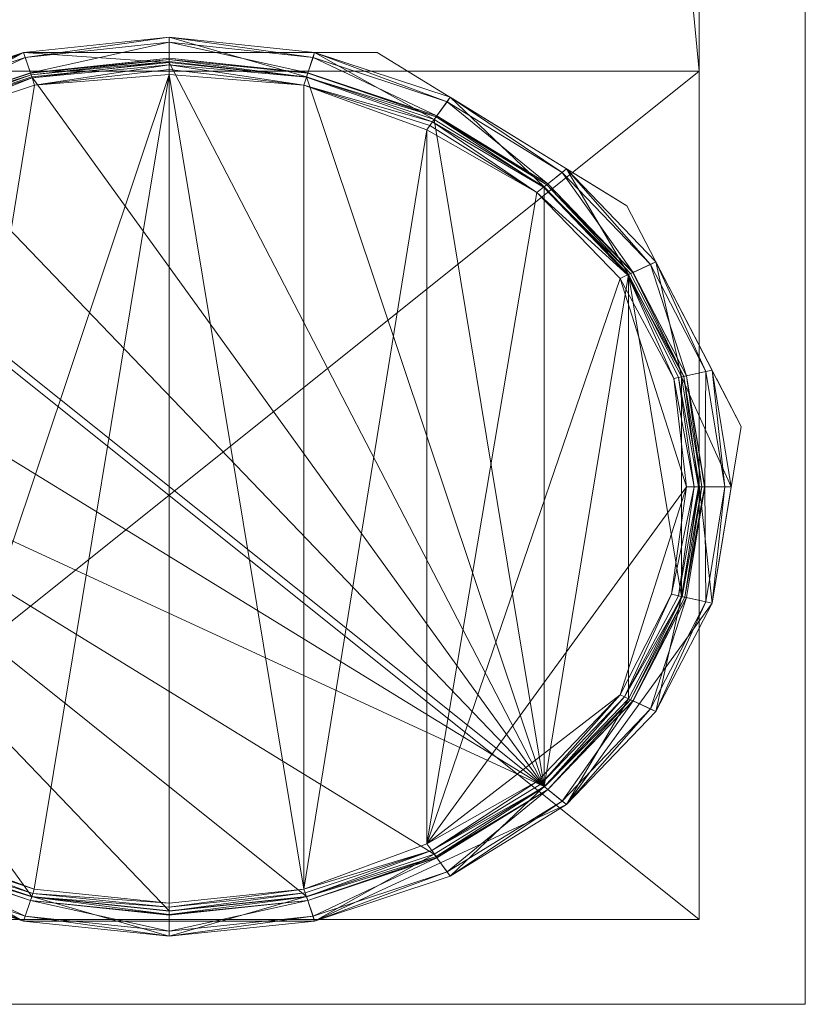
# Model space of a CAD drawing. Units: inches. Extents: x 95 to 237, y -49 to -23.
# Drawn here: x 235 to 236, y -49 to -47 of the extents above; entities that cross this region are included whole.
import ezdxf

# ---------------------------------------------------------------- set-up
doc = ezdxf.new("R2010")
doc.units = ezdxf.units.IN
doc.header["$LTSCALE"] = 0.543273
doc.header["$MEASUREMENT"] = 0
doc.linetypes.add('Dot', pattern=[6.35, 0, -6.35])
doc.layers.add('CET color Black or White', color=7, linetype='Continuous')
doc.layers.add('CET Default', color=7, linetype='Continuous')
doc.layers.add('CET color Grey57', color=7, linetype='Continuous', true_color=0x909090)
doc.layers.add('CET color Grey97', color=7, linetype='Continuous', true_color=0xf6f6f6)

# ---------------------------------------------------------------- blocks, each defined once
blk = doc.blocks.new('*C5')
at = {"layer": 'CET color Black or White', "linetype": 'Continuous', "lineweight": 18}
for points in [[(94.513, 0), (94.513, -23.622), (141.732, -23.622), (141.732, 0), (94.513, 0)], [(139.5667, -0.1575), (139.5667, -23.4645), (141.5352, -23.4645), (141.5352, -0.1575), (139.5667, -0.1575)], [(140.2813, -21.8549), (139.8136, -22.071), (139.5436, -22.4451), (139.5436, -22.8772), (139.8136, -23.2513), (140.2813, -23.4674), (140.8214, -23.4674), (141.2891, -23.2513), (141.5591, -22.8772), (141.6131, -22.5493), (141.4009, -22.1396), (140.9372, -21.8549), (140.2813, -21.8549)], [(139.5667, -21.8897), (139.5667, -23.4645), (141.5352, -23.4645), (141.5352, -21.8897), (139.5667, -21.8897)]]:
    blk.add_lwpolyline(points, close=True, dxfattribs=at)
at = {"layer": 'CET color Grey57', "linetype": 'Dot', "lineweight": 18}
for points in [[(94.513, 0), (94.513, -23.622), (141.732, -23.622), (141.732, 0), (94.513, 0)], [(94.513, 0), (94.513, -23.622), (141.732, -23.622), (141.732, 0), (94.513, 0)], [(94.513, 0), (94.513, -23.622), (141.732, -23.622), (141.732, 0), (94.513, 0)], [(94.513, 0), (94.513, -23.622), (141.732, -23.622), (141.732, 0), (94.513, 0)], [(94.513, 0), (94.513, -23.622), (141.732, -23.622), (141.732, 0), (94.513, 0)], [(94.513, 0), (94.513, -23.622), (141.732, -23.622), (141.732, 0), (94.513, 0)], [(94.513, 0), (94.513, -23.622), (141.732, -23.622), (141.732, 0), (94.513, 0)], [(139.5667, -0.1575), (139.5667, -23.4645), (141.5352, -23.4645), (141.5352, -0.1575), (139.5667, -0.1575)], [(139.5667, -0.1575), (139.5667, -23.4645), (141.5352, -23.4645), (141.5352, -0.1575), (139.5667, -0.1575)], [(139.5667, -0.1575), (139.5667, -23.4645), (141.5352, -23.4645), (141.5352, -0.1575), (139.5667, -0.1575)], [(139.5667, -0.1575), (139.5667, -23.4645), (141.5352, -23.4645), (141.5352, -0.1575), (139.5667, -0.1575)], [(139.5667, -0.1575), (139.5667, -23.4645), (141.5352, -23.4645), (141.5352, -0.1575), (139.5667, -0.1575)], [(139.5667, -0.1575), (139.5667, -23.4645), (141.5352, -23.4645), (141.5352, -0.1575), (139.5667, -0.1575)], [(139.5667, -0.1575), (139.5667, -23.4645), (141.5352, -23.4645), (141.5352, -0.1575), (139.5667, -0.1575)], [(140.2813, -21.8549), (139.8136, -22.071), (139.5436, -22.4451), (139.5436, -22.8772), (139.8136, -23.2513), (140.2813, -23.4674), (140.8214, -23.4674), (141.2891, -23.2513), (141.5591, -22.8772), (141.6131, -22.5493), (141.4009, -22.1396), (140.9372, -21.8549), (140.2813, -21.8549)], [(140.2813, -21.8549), (139.8136, -22.071), (139.5436, -22.4451), (139.5436, -22.8772), (139.8136, -23.2513), (140.2813, -23.4674), (140.8214, -23.4674), (141.2891, -23.2513), (141.5591, -22.8772), (141.6131, -22.5493), (141.4009, -22.1396), (140.9372, -21.8549), (140.2813, -21.8549)], [(140.2813, -21.8549), (139.8136, -22.071), (139.5436, -22.4451), (139.5436, -22.8772), (139.8136, -23.2513), (140.2813, -23.4674), (140.8214, -23.4674), (141.2891, -23.2513), (141.5591, -22.8772), (141.6131, -22.5493), (141.4009, -22.1396), (140.9372, -21.8549), (140.2813, -21.8549)], [(140.2813, -21.8549), (139.8136, -22.071), (139.5436, -22.4451), (139.5436, -22.8772), (139.8136, -23.2513), (140.2813, -23.4674), (140.8214, -23.4674), (141.2891, -23.2513), (141.5591, -22.8772), (141.6131, -22.5493), (141.4009, -22.1396), (140.9372, -21.8549), (140.2813, -21.8549)], [(140.2813, -21.8549), (139.8136, -22.071), (139.5436, -22.4451), (139.5436, -22.8772), (139.8136, -23.2513), (140.2813, -23.4674), (140.8214, -23.4674), (141.2891, -23.2513), (141.5591, -22.8772), (141.6131, -22.5493), (141.4009, -22.1396), (140.9372, -21.8549), (140.2813, -21.8549)], [(140.2813, -21.8549), (139.8136, -22.071), (139.5436, -22.4451), (139.5436, -22.8772), (139.8136, -23.2513), (140.2813, -23.4674), (140.8214, -23.4674), (141.2891, -23.2513), (141.5591, -22.8772), (141.6131, -22.5493), (141.4009, -22.1396), (140.9372, -21.8549), (140.2813, -21.8549)], [(140.2813, -21.8549), (139.8136, -22.071), (139.5436, -22.4451), (139.5436, -22.8772), (139.8136, -23.2513), (140.2813, -23.4674), (140.8214, -23.4674), (141.2891, -23.2513), (141.5591, -22.8772), (141.6131, -22.5493), (141.4009, -22.1396), (140.9372, -21.8549), (140.2813, -21.8549)], [(139.5667, -21.8897), (139.5667, -23.4645), (141.5352, -23.4645), (141.5352, -21.8897), (139.5667, -21.8897)], [(139.5667, -21.8897), (139.5667, -23.4645), (141.5352, -23.4645), (141.5352, -21.8897), (139.5667, -21.8897)], [(139.5667, -21.8897), (139.5667, -23.4645), (141.5352, -23.4645), (141.5352, -21.8897), (139.5667, -21.8897)], [(139.5667, -21.8897), (139.5667, -23.4645), (141.5352, -23.4645), (141.5352, -21.8897), (139.5667, -21.8897)], [(139.5667, -21.8897), (139.5667, -23.4645), (141.5352, -23.4645), (141.5352, -21.8897), (139.5667, -21.8897)], [(139.5667, -21.8897), (139.5667, -23.4645), (141.5352, -23.4645), (141.5352, -21.8897), (139.5667, -21.8897)], [(139.5667, -21.8897), (139.5667, -23.4645), (141.5352, -23.4645), (141.5352, -21.8897), (139.5667, -21.8897)]]:
    blk.add_lwpolyline(points, close=True, dxfattribs=at)
blk = doc.blocks.new('*C23')
at = {"layer": 'CET color Grey97', "linetype": 'Continuous', "lineweight": 0}
mesh = blk.add_polyface(dxfattribs=at)
corners = [(94.513, -23.622, 28.1496), (141.732, -23.622, 28.1496), (141.732, 0, 28.1496), (94.513, 0, 28.1496), (94.513, -23.622, 27.1653), (94.513, 0, 27.1653), (141.732, 0, 27.1653), (141.732, -23.622, 27.1653), (0, -23.622, 28.1496), (47.219, -23.622, 28.1496), (47.219, 0, 28.1496), (0, 0, 28.1496), (0, -23.622, 27.1653), (0, 0, 27.1653), (47.219, 0, 27.1653), (47.219, -23.622, 27.1653), (47.269, -23.622, 28.1496), (94.463, -23.622, 28.1496), (94.463, 0, 28.1496), (47.269, 0, 28.1496), (47.269, -23.622, 27.1653), (47.269, 0, 27.1653), (94.463, 0, 27.1653), (94.463, -23.622, 27.1653)]
mesh.append_faces([[corners[k] for k in face] for face in [(0, 2, 3, 0), (4, 6, 7, 4), (8, 10, 11, 8), (12, 14, 15, 12), (16, 18, 19, 16), (20, 22, 23, 20)]], dxfattribs={"vtx0": -1, "vtx3": -1})
mesh.append_faces([[corners[k] for k in face] for face in [(0, 1, 2, 0), (4, 5, 6, 4), (8, 9, 10, 8), (12, 13, 14, 12), (16, 17, 18, 16), (20, 21, 22, 20)]], dxfattribs={"vtx2": -1})
mesh = blk.add_polyface(dxfattribs=at)
corners = [(47.269, -23.622, 27.1653), (47.269, 0, 28.1496), (47.269, 0, 27.1653), (94.463, -23.622, 27.1653), (94.463, -23.622, 28.1496), (94.463, 0, 27.1653), (94.463, 0, 28.1496), (94.513, -23.622, 27.1653), (141.732, -23.622, 28.1496), (94.513, -23.622, 28.1496), (141.732, -23.622, 27.1653), (94.513, 0, 28.1496), (94.513, 0, 27.1653), (141.732, 0, 27.1653), (141.732, 0, 28.1496), (0, 0, 28.1496), (47.219, 0, 28.1496), (47.219, 0, 27.1653), (0, 0, 27.1653), (0, -23.622, 28.1496), (0, -23.622, 27.1653), (47.219, -23.622, 28.1496), (47.219, -23.622, 27.1653), (47.269, -23.622, 28.1496)]
mesh.append_faces([[corners[k] for k in face] for face in [(0, 1, 2, 0), (4, 5, 6, 4), (7, 8, 9, 7), (7, 11, 12, 7), (8, 13, 14, 8), (15, 17, 18, 15), (20, 15, 18, 20), (21, 17, 16, 21)]], dxfattribs={"vtx0": -1, "vtx3": -1})
mesh.append_faces([[corners[k] for k in face] for face in [(10, 13, 8, 10), (2, 1, 5, 2), (12, 11, 13, 12), (19, 20, 21, 19), (19, 15, 20, 19), (22, 17, 21, 22), (23, 0, 4, 23), (23, 1, 0, 23)]], dxfattribs={"vtx1": -1})
mesh.append_faces([[corners[k] for k in face] for face in [(0, 3, 4, 0), (4, 3, 5, 4), (7, 10, 8, 7), (7, 9, 11, 7), (15, 16, 17, 15), (1, 6, 5, 1), (11, 14, 13, 11), (20, 22, 21, 20)]], dxfattribs={"vtx2": -1})
mesh = blk.add_polyface(dxfattribs=at)
corners = [(0.1968, -23.4645, 0.5512), (0.1968, -21.8897, 0.5512), (2.1653, -21.8897, 0.5512), (2.1653, -23.4645, 0.5512), (2.1653, -23.4645, 27.1653), (0.1968, -23.4645, 27.1653), (0.1968, -21.8897, 27.1653), (2.1653, -21.8897, 27.1653), (46.2597, -23.4645, 0.5512), (48.2282, -23.4645, 0.5512), (48.2282, -23.4645, 27.1653), (46.2597, -23.4645, 27.1653), (46.2597, -21.8897, 0.5512), (48.2282, -21.8897, 0.5512), (46.2597, -21.8897, 27.1653), (48.2282, -21.8897, 27.1653), (93.5037, -21.8897, 0.5512), (93.5037, -23.4645, 0.5512), (93.5037, -21.8897, 27.1653), (95.4722, -21.8897, 0.5512), (93.5037, -23.4645, 27.1653), (95.4722, -23.4645, 0.5512), (95.4722, -23.4645, 27.1653), (95.4722, -21.8897, 27.1653), (139.5667, -21.8897, 0.5512), (139.5667, -23.4645, 0.5512), (139.5667, -21.8897, 27.1653), (141.5352, -21.8897, 0.5512), (139.5667, -23.4645, 27.1653), (141.5352, -23.4645, 0.5512), (141.5352, -23.4645, 27.1653), (141.5352, -21.8897, 27.1653), (0.1968, -1.7322, 0.5512), (0.1968, -0.1574, 0.5512), (2.1653, -0.1574, 0.5512), (2.1653, -1.7322, 0.5512), (0.1968, -1.7322, 27.1653), (0.1968, -0.1574, 27.1653), (2.1653, -1.7322, 27.1653), (2.1653, -0.1574, 27.1653), (46.2597, -1.7322, 0.5512), (46.2597, -1.7322, 27.1653), (46.2597, -0.1574, 27.1653), (46.2597, -0.1574, 0.5512), (48.2282, -0.1574, 0.5512), (48.2282, -1.7322, 0.5512), (48.2282, -1.7322, 27.1653), (48.2282, -0.1574, 27.1653), (93.5037, -0.1574, 0.5512), (93.5037, -0.1574, 27.1653), (95.4722, -0.1574, 0.5512), (93.5037, -1.7322, 0.5512), (93.5037, -1.7322, 27.1653), (95.4722, -1.7322, 0.5512), (95.4722, -1.7322, 27.1653), (95.4722, -0.1574, 27.1653), (139.5667, -1.7322, 0.5512), (139.5667, -0.1574, 27.1653), (139.5667, -0.1574, 0.5512), (139.5667, -1.7322, 27.1653), (141.5352, -1.7322, 0.5512), (141.5352, -1.7322, 27.1653), (141.5352, -0.1574, 0.5512), (141.5352, -0.1574, 27.1653), (0.1968, -21.8897, 25.1968), (2.1653, -21.8897, 25.1968), (0.1968, -1.7322, 25.1968), (2.1653, -1.7322, 25.1968), (46.2597, -21.8897, 25.1968), (46.2597, -1.7322, 25.1968), (48.2282, -21.8897, 25.1968), (48.2282, -1.7322, 25.1968), (93.5037, -21.8897, 25.1968), (93.5037, -1.7322, 25.1968), (95.4722, -1.7322, 25.1968), (95.4722, -21.8897, 25.1968), (139.5667, -21.8897, 25.1968), (141.5352, -21.8897, 25.1968), (139.5667, -1.7322, 25.1968), (141.5352, -1.7322, 25.1968)]
mesh.append_faces([[corners[k] for k in face] for face in [(6, 7, 36, 6), (14, 15, 41, 14), (18, 23, 52, 18), (26, 31, 59, 26), (36, 38, 37, 36), (41, 46, 42, 41)]], dxfattribs={"vtx0": -1, "vtx1": -1, "vtx3": -1})
mesh.append_faces([[corners[k] for k in face] for face in [(6, 4, 7, 6), (14, 10, 15, 14), (18, 22, 23, 18), (26, 30, 31, 26)]], dxfattribs={"vtx0": -1, "vtx2": -1, "vtx3": -1})
mesh.append_faces([[corners[k] for k in face] for face in [(0, 2, 3, 0), (0, 4, 5, 0), (0, 6, 1, 0), (2, 6, 7, 2), (8, 10, 11, 8), (8, 13, 9, 8), (8, 14, 12, 8), (13, 14, 15, 13), (17, 19, 21, 17), (17, 22, 20, 17), (19, 18, 23, 19), (25, 27, 29, 25), (25, 30, 28, 25), (27, 26, 31, 27), (32, 34, 35, 32), (32, 37, 33, 32), (32, 38, 36, 32), (34, 37, 39, 34), (40, 42, 43, 40), (40, 44, 45, 40), (40, 46, 41, 40), (44, 42, 47, 44), (51, 49, 48, 51), (51, 54, 52, 51), (51, 50, 53, 51), (50, 49, 55, 50), (56, 57, 58, 56), (56, 61, 59, 56), (56, 62, 60, 56), (62, 61, 60, 62), (62, 57, 63, 62), (64, 36, 66, 64), (64, 67, 65, 64), (7, 67, 38, 7), (68, 41, 69, 68), (68, 15, 14, 68), (68, 71, 70, 68), (15, 71, 46, 15), (72, 74, 75, 72), (72, 52, 73, 72), (23, 74, 54, 23), (76, 31, 26, 76), (76, 59, 78, 76), (76, 79, 77, 76), (31, 79, 61, 31), (36, 67, 66, 36), (37, 38, 39, 37), (41, 71, 69, 41), (42, 46, 47, 42), (49, 54, 55, 49), (52, 74, 73, 52), (59, 79, 78, 59), (57, 61, 63, 57)]], dxfattribs={"vtx0": -1, "vtx3": -1})
mesh.append_faces([[corners[k] for k in face] for face in [(1, 6, 2, 1), (3, 2, 4, 3), (12, 14, 13, 12), (9, 13, 10, 9), (16, 17, 18, 16), (16, 19, 17, 16), (16, 18, 19, 16), (21, 19, 22, 21), (24, 25, 26, 24), (24, 27, 25, 24), (24, 26, 27, 24), (29, 27, 30, 29), (33, 37, 34, 33), (35, 34, 38, 35), (43, 42, 44, 43), (45, 44, 46, 45), (48, 49, 50, 48), (48, 50, 51, 48), (53, 50, 54, 53), (58, 62, 56, 58), (58, 57, 62, 58), (5, 4, 6, 5), (6, 36, 64, 6), (6, 64, 7, 6), (11, 10, 14, 11), (18, 52, 72, 18), (18, 72, 23, 18), (26, 59, 76, 26)]], dxfattribs={"vtx1": -1})
mesh.append_faces([[corners[k] for k in face] for face in [(7, 38, 36, 7), (15, 46, 41, 15), (23, 54, 52, 23), (31, 61, 59, 31), (49, 52, 54, 49), (57, 59, 61, 57)]], dxfattribs={"vtx1": -1, "vtx2": -1})
mesh.append_faces([[corners[k] for k in face] for face in [(0, 1, 2, 0), (0, 3, 4, 0), (0, 5, 6, 0), (2, 7, 4, 2), (8, 9, 10, 8), (8, 12, 13, 8), (8, 11, 14, 8), (13, 15, 10, 13), (17, 20, 18, 17), (17, 21, 22, 17), (19, 23, 22, 19), (25, 28, 26, 25), (25, 29, 30, 25), (27, 31, 30, 27), (32, 33, 34, 32), (32, 36, 37, 32), (32, 35, 38, 32), (34, 39, 38, 34), (40, 41, 42, 40), (40, 43, 44, 40), (40, 45, 46, 40), (44, 47, 46, 44), (51, 52, 49, 51), (51, 53, 54, 51), (50, 55, 54, 50), (56, 59, 57, 56), (56, 60, 61, 56), (62, 63, 61, 62), (64, 65, 7, 64), (64, 66, 67, 64), (7, 65, 67, 7), (68, 14, 41, 68), (68, 70, 15, 68), (68, 69, 71, 68), (15, 70, 71, 15), (18, 20, 22, 18), (72, 73, 74, 72), (72, 75, 23, 72), (23, 75, 74, 23), (26, 28, 30, 26), (76, 77, 31, 76), (76, 78, 79, 76), (31, 77, 79, 31), (36, 38, 67, 36), (41, 46, 71, 41), (52, 54, 74, 52), (59, 61, 79, 59)]], dxfattribs={"vtx2": -1})
mesh = blk.add_polyface(dxfattribs=at)
corners = [(46.2598, -1.7322, 0.4331), (48.2283, -0.1574, 0.4331), (48.2283, -1.7322, 0.4331), (48.2283, -1.7322, 0.5512), (46.2598, -0.1574, 0.5512), (46.2598, -0.1574, 0.4331), (46.2598, -1.7322, 0.5512), (48.2283, -0.1574, 0.5512), (93.5037, -0.1574, 0.5512), (95.4722, -0.1574, 0.4331), (93.5037, -0.1574, 0.4331), (95.4722, -0.1574, 0.5512), (93.5037, -1.7322, 0.4331), (95.4722, -1.7322, 0.5512), (93.5037, -1.7322, 0.5512), (95.4722, -1.7322, 0.4331), (139.5666, -0.1574, 0.5512), (139.5666, -1.7322, 0.5512), (141.5351, -1.7322, 0.5512), (141.5351, -0.1574, 0.5512), (139.5666, -1.7322, 0.4331), (139.5666, -0.1574, 0.4331), (141.5351, -0.1574, 0.4331), (141.5351, -1.7322, 0.4331), (0.1968, -21.8897, 0.4331), (0.1968, -23.4645, 0.4331), (0.1968, -21.8897, 0.5512), (0.1968, -23.4645, 0.5512), (2.1653, -23.4645, 0.5512), (2.1653, -21.8897, 0.4331), (2.1653, -23.4645, 0.4331), (2.1653, -21.8897, 0.5512), (46.2598, -23.4645, 0.4331), (46.2598, -21.8897, 0.4331), (48.2283, -21.8897, 0.4331), (48.2283, -23.4645, 0.4331), (48.2283, -23.4645, 0.5512), (46.2598, -23.4645, 0.5512), (46.2598, -21.8897, 0.5512), (48.2283, -21.8897, 0.5512), (93.5037, -21.8897, 0.4331), (93.5037, -21.8897, 0.5512), (95.4722, -21.8897, 0.4331), (93.5037, -23.4645, 0.5512), (93.5037, -23.4645, 0.4331), (95.4722, -23.4645, 0.5512), (95.4722, -23.4645, 0.4331), (95.4722, -21.8897, 0.5512), (139.5666, -21.8897, 0.5512), (141.5351, -21.8897, 0.5512), (141.5351, -21.8897, 0.4331), (139.5666, -21.8897, 0.4331), (139.5666, -23.4645, 0.4331), (141.5351, -23.4645, 0.5512), (139.5666, -23.4645, 0.5512), (141.5351, -23.4645, 0.4331), (0.1968, -0.1574, 0.5512), (2.1653, -0.1574, 0.5512), (2.1653, -0.1574, 0.4331), (0.1968, -0.1574, 0.4331), (0.1968, -1.7322, 0.4331), (2.1653, -1.7322, 0.5512), (0.1968, -1.7322, 0.5512), (2.1653, -1.7322, 0.4331)]
mesh.append_faces([[corners[k] for k in face] for face in [(0, 1, 2, 0), (0, 4, 5, 0), (4, 3, 7, 4), (3, 1, 7, 3), (8, 9, 10, 8), (12, 13, 14, 12), (12, 8, 10, 12), (12, 9, 15, 12), (8, 13, 11, 8), (13, 9, 11, 13), (16, 18, 19, 16), (20, 22, 23, 20), (20, 16, 21, 20), (16, 22, 21, 16), (18, 22, 19, 18), (25, 29, 30, 25), (26, 29, 24, 26), (26, 28, 31, 26), (28, 29, 31, 28), (32, 34, 35, 32), (32, 36, 37, 32), (32, 38, 33, 32), (38, 36, 39, 38), (36, 34, 39, 36), (44, 42, 46, 44), (44, 41, 40, 44), (41, 45, 47, 41), (45, 42, 47, 45), (48, 50, 51, 48), (52, 53, 54, 52), (52, 48, 51, 52), (52, 50, 55, 52), (48, 53, 49, 48), (53, 50, 49, 53), (56, 58, 59, 56), (60, 61, 62, 60), (60, 56, 59, 60), (60, 58, 63, 60), (56, 61, 57, 56), (61, 58, 57, 61)]], dxfattribs={"vtx0": -1, "vtx3": -1})
mesh.append_faces([[corners[k] for k in face] for face in [(2, 1, 3, 2), (14, 13, 8, 14), (10, 9, 12, 10), (17, 20, 18, 17), (24, 25, 26, 24), (27, 25, 28, 27), (27, 28, 26, 27), (37, 38, 32, 37), (37, 36, 38, 37), (33, 38, 34, 33), (35, 34, 36, 35), (40, 41, 42, 40), (43, 44, 45, 43), (43, 45, 41, 43), (46, 42, 45, 46), (54, 53, 48, 54), (51, 50, 52, 51), (62, 61, 56, 62), (59, 58, 60, 59), (5, 4, 1, 5), (6, 0, 3, 6), (6, 3, 4, 6)]], dxfattribs={"vtx1": -1})
mesh.append_faces([[corners[k] for k in face] for face in [(0, 2, 3, 0), (0, 6, 4, 0), (4, 7, 1, 4), (8, 11, 9, 8), (12, 15, 13, 12), (12, 14, 8, 12), (13, 15, 9, 13), (16, 17, 18, 16), (20, 21, 22, 20), (20, 23, 18, 20), (20, 17, 16, 20), (16, 19, 22, 16), (18, 23, 22, 18), (25, 24, 29, 25), (25, 30, 28, 25), (25, 27, 26, 25), (26, 31, 29, 26), (28, 30, 29, 28), (32, 33, 34, 32), (32, 35, 36, 32), (38, 39, 34, 38), (44, 40, 42, 44), (44, 46, 45, 44), (44, 43, 41, 44), (41, 47, 42, 41), (48, 49, 50, 48), (52, 55, 53, 52), (52, 54, 48, 52), (53, 55, 50, 53), (56, 57, 58, 56), (60, 63, 61, 60), (60, 62, 56, 60), (61, 63, 58, 61), (0, 5, 1, 0)]], dxfattribs={"vtx2": -1})
mesh = blk.add_polyface(dxfattribs=at)
corners = [(139.6007, -22.4574, 0.4331), (141.2474, -23.2179, 0.4331), (139.699, -22.2675, 0.4331), (139.6908, -22.2637, 0.0342), (139.8485, -22.0988, 0.1772), (139.8494, -22.0996, 0.0292), (139.6951, -22.2656, 0.0197), (139.8522, -22.1018, 0.0197), (139.8554, -22.1044, 0.4331), (139.8137, -22.071, 0.3543), (139.7051, -22.2703, 0.0072), (139.8635, -22.1108, 0.0045), (139.7231, -23.0437, 0.0001), (139.7231, -22.2786, 0.0001), (140.0689, -21.9926, 0.0013), (140.0297, -21.9383, 0.3543), (139.822, -22.0777, 0.198), (140.0357, -21.9465, 0.198), (140.0543, -21.9724, 0.1772), (140.055, -21.9734, 0.0292), (140.0602, -21.9805, 0.0116), (140.0593, -21.9792, 0.4331), (140.2814, -21.8549, 0.3543), (140.2844, -21.8641, 0.198), (140.2941, -21.893, 0.1772), (140.2942, -21.8932, 0.0342), (140.2953, -21.8965, 0.0212), (140.2967, -21.9006, 0.4331), (140.2971, -21.902, 0.0116), (140.3017, -21.9155, 0.0013), (140.0732, -23.3238, 0.0001), (140.5514, -21.896, 0.0001), (140.5514, -21.8738, 0.4331), (140.5514, -21.8265, 0.3543), (140.5514, -21.836, 0.198), (140.5514, -21.8659, 0.1772), (140.5514, -21.8683, 0.0243), (140.5514, -21.8716, 0.0168), (140.5514, -21.8783, 0.0083)]
mesh.append_faces([[corners[k] for k in face] for face in [(3, 4, 5, 3), (6, 5, 7, 6), (10, 7, 11, 10), (12, 13, 14, 12), (13, 11, 14, 13), (5, 19, 7, 5), (7, 20, 11, 7), (7, 19, 20, 7), (11, 20, 14, 11), (18, 24, 19, 18), (19, 24, 25, 19), (19, 25, 26, 19), (19, 26, 20, 19), (20, 26, 28, 20), (20, 28, 14, 20), (14, 28, 29, 14), (14, 29, 30, 14), (30, 29, 31, 30), (24, 35, 25, 24), (25, 35, 36, 25), (25, 36, 26, 25), (26, 37, 28, 26), (26, 36, 37, 26), (28, 37, 38, 28), (28, 38, 29, 28)]])
mesh.append_faces([[corners[k] for k in face] for face in [(0, 1, 2, 0), (2, 1, 8, 2), (8, 1, 21, 8), (21, 1, 27, 21)]], dxfattribs={"vtx0": -1, "vtx1": -1, "vtx3": -1})
mesh.append_faces([[corners[k] for k in face] for face in [(16, 15, 17, 16), (4, 17, 18, 4), (5, 18, 19, 5), (17, 22, 23, 17), (18, 23, 24, 18), (22, 32, 33, 22), (23, 33, 34, 23), (24, 34, 35, 24)]], dxfattribs={"vtx0": -1, "vtx3": -1})
mesh.append_faces([[corners[k] for k in face] for face in [(9, 15, 16, 9), (9, 8, 15, 9), (16, 17, 4, 16), (4, 18, 5, 4), (15, 21, 22, 15), (15, 22, 17, 15), (17, 23, 18, 17), (22, 33, 23, 22), (23, 34, 24, 23)]], dxfattribs={"vtx1": -1})
mesh.append_faces([[corners[k] for k in face] for face in [(2, 8, 9, 2), (8, 21, 15, 8), (21, 27, 22, 21), (22, 27, 32, 22)]], dxfattribs={"vtx2": -1})
mesh = blk.add_polyface(dxfattribs=at)
corners = [(140.2967, -21.9006, 0.4331), (141.2474, -23.2179, 0.4331), (140.5514, -21.8738, 0.4331), (140.3017, -21.9155, 0.0013), (140.5514, -21.8783, 0.0083), (140.5514, -21.8866, 0.0024), (140.5514, -21.896, 0.0001), (140.5514, -21.8716, 0.0168), (140.806, -21.901, 0.0128), (140.8011, -21.9155, 0.0013), (140.8016, -23.408, 0.0019), (140.5514, -21.8659, 0.1772), (140.8086, -21.8932, 0.0342), (140.5514, -21.8683, 0.0243), (140.8087, -21.893, 0.1772), (140.5514, -21.836, 0.198), (140.5514, -21.8265, 0.3543), (140.8184, -21.8641, 0.198), (140.8061, -21.9006, 0.4331), (140.8214, -21.8549, 0.3543), (141.04, -21.9841, 0.0072), (141.0296, -21.9985, 0.0001), (141.0355, -21.9904, 0.0024), (141.0469, -21.9745, 0.0243), (141.0435, -21.9792, 0.4331), (141.0483, -21.9727, 0.0342), (141.0484, -21.9724, 0.1772), (141.0671, -21.9465, 0.198), (141.0731, -21.9383, 0.3543), (141.2337, -22.1153, 0.0013), (141.0296, -23.3238, 0.0001), (141.2461, -22.1054, 0.0116), (141.2474, -22.1044, 0.4331), (141.2522, -22.1005, 0.0243), (141.2541, -22.099, 0.0342), (141.2543, -22.0988, 0.1772), (141.2808, -22.0777, 0.198)]
mesh.append_faces([[corners[k] for k in face] for face in [(3, 4, 5, 3), (3, 5, 6, 3), (4, 7, 8, 4), (6, 5, 9, 6), (6, 9, 10, 6), (11, 12, 13, 11), (11, 14, 12, 11), (4, 9, 5, 4), (4, 8, 9, 4), (7, 13, 8, 7), (13, 12, 8, 13), (9, 8, 20, 9), (9, 21, 10, 9), (9, 22, 21, 9), (9, 20, 22, 9), (8, 12, 23, 8), (8, 23, 20, 8), (12, 25, 23, 12), (21, 22, 29, 21), (21, 29, 30, 21), (22, 20, 29, 22), (20, 23, 31, 20), (20, 31, 29, 20), (23, 33, 31, 23)]])
mesh.append_faces([[corners[k] for k in face] for face in [(0, 1, 2, 0), (2, 1, 18, 2), (18, 1, 24, 18), (24, 1, 32, 24)]], dxfattribs={"vtx0": -1, "vtx1": -1, "vtx3": -1})
mesh.append_faces([[corners[k] for k in face] for face in [(16, 18, 19, 16), (19, 24, 28, 19)]], dxfattribs={"vtx0": -1, "vtx3": -1})
mesh.append_faces([[corners[k] for k in face] for face in [(11, 15, 14, 11), (15, 16, 17, 15), (18, 24, 19, 18), (12, 14, 25, 12), (14, 17, 26, 14), (17, 19, 27, 17), (24, 32, 28, 24), (23, 25, 33, 23), (25, 26, 34, 25), (26, 27, 35, 26), (27, 28, 36, 27)]], dxfattribs={"vtx1": -1})
mesh.append_faces([[corners[k] for k in face] for face in [(16, 2, 18, 16), (16, 19, 17, 16), (15, 17, 14, 15), (14, 26, 25, 14), (17, 27, 26, 17), (19, 28, 27, 19), (25, 34, 33, 25), (26, 35, 34, 26)]], dxfattribs={"vtx2": -1})
mesh = blk.add_polyface(dxfattribs=at)
corners = [(139.6007, -22.4574, 0.4331), (140.0593, -23.3431, 0.4331), (140.2967, -23.4217, 0.4331), (140.5514, -23.4486, 0.4331), (140.8061, -23.4217, 0.4331), (141.0435, -23.3431, 0.4331), (141.2474, -23.2179, 0.4331), (139.7231, -23.0437, 0.0001), (140.0689, -21.9926, 0.0013), (140.0732, -23.3238, 0.0001), (139.822, -23.2447, 0.198), (140.0357, -23.3758, 0.198), (140.0297, -23.384, 0.3543), (139.8485, -23.2235, 0.1772), (139.8487, -23.2233, 0.0342), (140.0543, -23.3499, 0.1772), (139.8506, -23.2218, 0.0243), (140.0545, -23.3496, 0.0342), (139.855, -23.2183, 0.0141), (140.0559, -23.3478, 0.0243), (139.8604, -23.214, 0.0072), (140.0608, -23.341, 0.0104), (139.8554, -23.2179, 0.4331), (139.8668, -23.2088, 0.0024), (140.0681, -23.3308, 0.0019), (140.2814, -23.4674, 0.3543), (140.2844, -23.4582, 0.198), (140.2941, -23.4293, 0.1772), (140.2942, -23.4291, 0.0342), (140.2965, -23.4222, 0.0141), (140.2985, -23.4163, 0.0072), (140.3012, -23.408, 0.0019), (140.5514, -21.896, 0.0001), (140.5514, -23.4958, 0.3543), (140.5514, -23.4863, 0.198), (140.5514, -23.4564, 0.1772), (140.5514, -23.4554, 0.0292), (140.5514, -23.4418, 0.0062), (140.5514, -23.449, 0.0141), (140.5514, -23.4344, 0.0019)]
mesh.append_faces([[corners[k] for k in face] for face in [(7, 8, 9, 7), (10, 13, 11, 10), (13, 15, 11, 13), (16, 18, 19, 16), (18, 20, 21, 18), (18, 21, 19, 18), (20, 23, 24, 20), (20, 24, 21, 20), (23, 9, 24, 23), (17, 19, 28, 17), (19, 21, 29, 19), (19, 29, 28, 19), (21, 30, 29, 21), (21, 24, 30, 21), (24, 9, 31, 24), (24, 31, 30, 24), (9, 32, 31, 9), (27, 28, 35, 27), (28, 29, 36, 28), (28, 36, 35, 28), (29, 30, 37, 29), (29, 37, 38, 29), (29, 38, 36, 29), (30, 31, 39, 30)]])
mesh.append_faces([[corners[k] for k in face] for face in [(0, 1, 2, 0), (0, 2, 3, 0), (0, 3, 4, 0), (0, 4, 5, 0), (0, 5, 6, 0)]], dxfattribs={"vtx0": -1, "vtx2": -1, "vtx3": -1})
mesh.append_faces([[corners[k] for k in face] for face in [(22, 12, 1, 22), (1, 25, 2, 1), (2, 33, 3, 2)]], dxfattribs={"vtx0": -1, "vtx3": -1})
mesh.append_faces([[corners[k] for k in face] for face in [(13, 14, 15, 13), (14, 16, 17, 14), (12, 11, 25, 12), (12, 25, 1, 12), (11, 15, 26, 11), (15, 17, 27, 15), (25, 26, 33, 25), (25, 33, 2, 25), (26, 27, 34, 26)]], dxfattribs={"vtx1": -1})
mesh.append_faces([[corners[k] for k in face] for face in [(10, 11, 12, 10), (14, 17, 15, 14), (16, 19, 17, 16), (11, 26, 25, 11), (15, 27, 26, 15), (17, 28, 27, 17), (26, 34, 33, 26), (27, 35, 34, 27)]], dxfattribs={"vtx2": -1})
mesh = blk.add_polyface(dxfattribs=at)
corners = [(140.2985, -23.4163, 0.0072), (140.5514, -23.4344, 0.0019), (140.5514, -23.4418, 0.0062), (140.3012, -23.408, 0.0019), (140.5514, -21.896, 0.0001), (140.5514, -23.4486, 0.4331), (140.5514, -23.4958, 0.3543), (140.8061, -23.4217, 0.4331), (140.8016, -23.408, 0.0019), (140.804, -23.4152, 0.0062), (140.5514, -23.449, 0.0141), (140.8063, -23.4222, 0.0141), (140.5514, -23.4554, 0.0292), (140.5514, -23.4564, 0.1772), (140.8086, -23.4291, 0.0342), (140.8087, -23.4293, 0.1772), (140.5514, -23.4863, 0.198), (140.8184, -23.4582, 0.198), (140.8214, -23.4674, 0.3543), (141.0296, -21.9985, 0.0001), (141.0296, -23.3238, 0.0001), (141.0386, -23.3362, 0.0053), (141.0435, -23.3431, 0.4331), (141.0469, -23.3478, 0.0243), (141.0483, -23.3496, 0.0342), (141.0484, -23.3499, 0.1772), (141.0671, -23.3758, 0.198), (141.0731, -23.384, 0.3543), (141.2337, -22.1153, 0.0013), (141.3884, -22.2745, 0.0019), (141.2348, -23.2079, 0.0019), (141.5113, -22.6612, 0.0003), (141.3884, -23.0478, 0.0019), (141.2478, -23.2183, 0.0141), (141.2414, -23.2132, 0.0062), (141.2474, -23.2179, 0.4331), (141.2541, -23.2233, 0.0342), (141.2543, -23.2235, 0.1772), (141.2808, -23.2447, 0.198), (141.2891, -23.2513, 0.3543)]
mesh.append_faces([[corners[k] for k in face] for face in [(0, 1, 2, 0), (2, 9, 10, 2), (2, 1, 8, 2), (10, 9, 11, 10), (10, 11, 12, 10), (13, 12, 14, 13), (13, 14, 15, 13), (12, 11, 14, 12), (2, 8, 9, 2), (8, 19, 20, 8), (8, 20, 21, 8), (8, 21, 9, 8), (9, 21, 11, 9), (11, 21, 23, 11), (11, 23, 14, 11), (14, 23, 24, 14), (20, 28, 29, 20), (20, 30, 21, 20), (20, 29, 31, 20), (20, 32, 30, 20), (21, 33, 23, 21), (21, 30, 34, 21), (21, 34, 33, 21), (23, 33, 36, 23), (23, 36, 24, 23), (26, 38, 27, 26), (27, 38, 39, 27)]])
mesh.append_faces([[corners[k] for k in face] for face in [(6, 17, 18, 6), (16, 15, 17, 16), (15, 24, 25, 15), (17, 25, 26, 17), (18, 26, 27, 18), (25, 36, 37, 25), (26, 37, 38, 26)]], dxfattribs={"vtx0": -1, "vtx3": -1})
mesh.append_faces([[corners[k] for k in face] for face in [(3, 4, 1, 3), (5, 6, 7, 5), (13, 15, 16, 13), (7, 18, 22, 7), (14, 24, 15, 14), (15, 25, 17, 15), (17, 26, 18, 17), (22, 27, 35, 22), (24, 36, 25, 24), (25, 37, 26, 25)]], dxfattribs={"vtx1": -1})
mesh.append_faces([[corners[k] for k in face] for face in [(4, 8, 1, 4), (6, 16, 17, 6), (6, 18, 7, 6), (18, 27, 22, 18), (27, 39, 35, 27)]], dxfattribs={"vtx2": -1})
mesh = blk.add_polyface(dxfattribs=at)
corners = [(141.0671, -21.9465, 0.198), (141.2808, -22.0777, 0.198), (141.2543, -22.0988, 0.1772), (141.0731, -21.9383, 0.3543), (141.2474, -22.1044, 0.4331), (141.2891, -22.071, 0.3543), (141.2337, -22.1153, 0.0013), (141.2461, -22.1054, 0.0116), (141.4023, -22.2681, 0.0115), (141.3884, -22.2745, 0.0019), (141.2522, -22.1005, 0.0243), (141.4077, -22.2656, 0.0197), (141.2474, -23.2179, 0.4331), (141.4038, -22.2675, 0.4331), (141.2541, -22.099, 0.0342), (141.412, -22.2637, 0.0342), (141.4123, -22.2635, 0.1772), (141.4447, -22.2486, 0.198), (141.4549, -22.2438, 0.3543), (141.4881, -22.4604, 0.003), (141.5113, -22.6612, 0.0003), (141.4967, -22.4585, 0.0081), (141.5065, -22.4564, 0.0197), (141.5021, -22.4574, 0.4331), (141.5021, -22.865, 0.4331), (141.5113, -22.4554, 0.0342), (141.5116, -22.4553, 0.1772), (141.5477, -22.4476, 0.198), (141.5592, -22.4451, 0.3543), (141.5258, -22.6612, 0.0053), (141.5339, -22.6612, 0.0115), (141.5357, -22.6612, 0.4331), (141.5947, -22.6612, 0.3543), (141.5402, -22.6612, 0.0197), (141.5451, -22.6612, 0.0342), (141.5455, -22.6612, 0.1772), (141.5829, -22.6612, 0.198)]
mesh.append_faces([[corners[k] for k in face] for face in [(6, 7, 8, 6), (6, 8, 9, 6), (7, 10, 11, 7), (7, 11, 8, 7), (10, 14, 15, 10), (10, 15, 11, 10), (9, 8, 19, 9), (9, 19, 20, 9), (8, 21, 19, 8), (8, 11, 22, 8), (8, 22, 21, 8), (11, 15, 22, 11), (15, 25, 22, 15), (19, 21, 29, 19), (19, 29, 20, 19), (21, 22, 30, 21), (21, 30, 29, 21), (22, 25, 33, 22), (22, 33, 30, 22), (25, 34, 33, 25)]])
mesh.append_faces([[corners[k] for k in face] for face in [(4, 12, 13, 4), (13, 24, 23, 13)]], dxfattribs={"vtx0": -1, "vtx1": -1, "vtx3": -1})
mesh.append_faces([[corners[k] for k in face] for face in [(3, 4, 5, 3), (5, 13, 18, 5), (18, 23, 28, 18), (23, 24, 31, 23), (23, 32, 28, 23), (35, 27, 36, 35)]], dxfattribs={"vtx0": -1, "vtx3": -1})
mesh.append_faces([[corners[k] for k in face] for face in [(4, 13, 5, 4), (14, 2, 15, 14), (2, 1, 16, 2), (1, 5, 17, 1), (13, 23, 18, 13), (15, 16, 25, 15), (16, 17, 26, 16), (17, 18, 27, 17), (25, 26, 34, 25), (26, 27, 35, 26), (27, 28, 36, 27)]], dxfattribs={"vtx1": -1})
mesh.append_faces([[corners[k] for k in face] for face in [(0, 1, 2, 0), (3, 5, 1, 3), (2, 16, 15, 2), (1, 17, 16, 1), (5, 18, 17, 5), (16, 26, 25, 16), (17, 27, 26, 17), (18, 28, 27, 18), (23, 31, 32, 23), (26, 35, 34, 26), (28, 32, 36, 28)]], dxfattribs={"vtx2": -1})
mesh = blk.add_polyface(dxfattribs=at)
corners = [(141.0296, -23.3238, 0.0001), (141.5113, -22.6612, 0.0003), (141.3884, -23.0478, 0.0019), (141.2348, -23.2079, 0.0019), (141.2414, -23.2132, 0.0062), (141.3965, -23.0515, 0.0062), (141.2478, -23.2183, 0.0141), (141.2474, -23.2179, 0.4331), (141.4038, -23.0549, 0.4331), (141.4038, -22.2675, 0.4331), (141.2891, -23.2513, 0.3543), (141.4077, -23.0567, 0.0197), (141.2541, -23.2233, 0.0342), (141.412, -23.0587, 0.0342), (141.2543, -23.2235, 0.1772), (141.4123, -23.0588, 0.1772), (141.2808, -23.2447, 0.198), (141.4447, -23.0738, 0.198), (141.4549, -23.0785, 0.3543), (141.4834, -22.8609, 0.0013), (141.4967, -22.8638, 0.0081), (141.5037, -22.8653, 0.0154), (141.5021, -22.865, 0.4331), (141.5087, -22.8664, 0.0243), (141.5113, -22.8669, 0.0342), (141.5116, -22.867, 0.1772), (141.5477, -22.8747, 0.198), (141.5592, -22.8772, 0.3543), (141.5258, -22.6612, 0.0053), (141.5339, -22.6612, 0.0115), (141.5357, -22.6612, 0.4331), (141.5402, -22.6612, 0.0197), (141.5451, -22.6612, 0.0342), (141.5455, -22.6612, 0.1772), (141.5947, -22.6612, 0.3543), (141.5829, -22.6612, 0.198)]
mesh.append_faces([[corners[k] for k in face] for face in [(0, 1, 2, 0), (4, 5, 6, 4), (6, 11, 12, 6), (6, 5, 11, 6), (12, 11, 13, 12), (2, 19, 5, 2), (2, 1, 19, 2), (5, 19, 20, 5), (5, 20, 21, 5), (5, 21, 11, 5), (11, 21, 23, 11), (11, 23, 13, 11), (13, 23, 24, 13), (19, 1, 28, 19), (19, 28, 20, 19), (20, 28, 29, 20), (20, 29, 21, 20), (21, 31, 23, 21), (21, 29, 31, 21), (23, 31, 32, 23), (23, 32, 24, 23)]])
mesh.append_faces([[corners[k] for k in face] for face in [(4, 2, 5, 4), (14, 13, 15, 14), (16, 15, 17, 16), (10, 17, 18, 10), (15, 24, 25, 15), (17, 25, 26, 17), (18, 26, 27, 18), (25, 32, 33, 25), (30, 27, 34, 30), (27, 35, 34, 27)]], dxfattribs={"vtx0": -1, "vtx3": -1})
mesh.append_faces([[corners[k] for k in face] for face in [(3, 2, 4, 3), (7, 10, 8, 7), (12, 13, 14, 12), (14, 15, 16, 14), (16, 17, 10, 16), (8, 18, 22, 8), (13, 24, 15, 13), (15, 25, 17, 15), (17, 26, 18, 17), (22, 27, 30, 22), (24, 32, 25, 24), (25, 33, 26, 25), (26, 35, 27, 26)]], dxfattribs={"vtx1": -1})
mesh.append_faces([[corners[k] for k in face] for face in [(7, 8, 9, 7), (8, 22, 9, 8)]], dxfattribs={"vtx1": -1, "vtx2": -1})
mesh.append_faces([[corners[k] for k in face] for face in [(10, 18, 8, 10), (18, 27, 22, 18), (33, 35, 26, 33)]], dxfattribs={"vtx2": -1})
blk = doc.blocks.new('*C29')
at = {"layer": 'CET Default', "linetype": 'Continuous', "lineweight": 0}
blk.add_blockref('*C23', (94.6228, -25.5315), dxfattribs=at)

msp = doc.modelspace()

# ---------------------------------------------------------------- block references
at = {"layer": 'CET Default', "linetype": 'Continuous', "lineweight": 0}
for name, p in [('*C5', (94.6228, -25.5315)), ('*C29', (0, 0))]:
    msp.add_blockref(name, p, dxfattribs=at)

doc.saveas('drawing.dxf')
